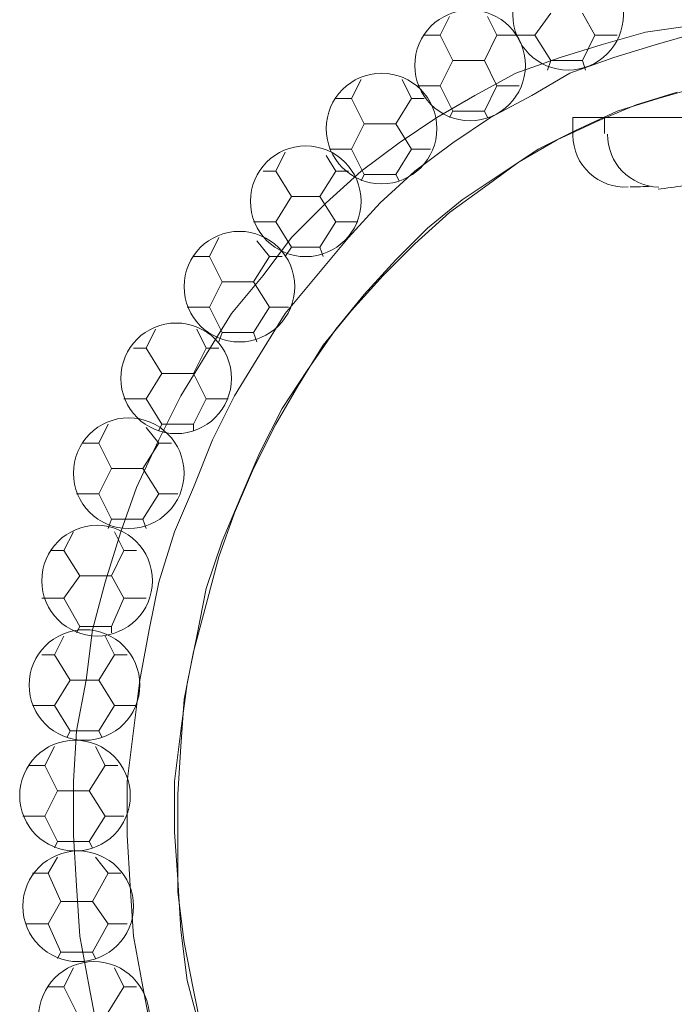
# Model space of a CAD drawing. Units: inches. Extents: x 0 to 29.3, y -36 to 10.9.
# Drawn here: x 11.2 to 14.1, y -11.1 to -6.8 of the extents above; entities that cross this region are included whole.
import ezdxf

# ---------------------------------------------------------------- set-up
doc = ezdxf.new("R2010")
doc.units = ezdxf.units.IN
doc.header["$MEASUREMENT"] = 0
doc.layers.add('Layer 1', color=7, linetype='Continuous')

# ---------------------------------------------------------------- blocks, each defined once
blk = doc.blocks.new('block 4')
at = {"layer": 'Layer 1', "color": 18, "lineweight": 18, "true_color": 0x010101}
for points in [[(13.4757, -6.8601), (13.5444, -6.7638)], [(13.7372, -6.8601), (13.6822, -6.7638)], [(11.5761, -11.2235), (11.5348, -11.0033), (11.4936, -10.783), (11.4798, -10.5628), (11.466, -10.3426), (11.466, -10.1086), (11.4798, -9.8884), (11.5211, -9.6682), (11.5486, -9.4479), (11.6037, -9.2414), (11.6725, -9.0212), (11.7413, -8.8285), (11.8377, -8.622), (11.934, -8.4293), (12.0441, -8.2503), (12.1542, -8.0715), (12.2919, -7.9062), (12.4158, -7.741), (12.5672, -7.5897), (12.7186, -7.452), (12.8838, -7.3281), (13.0489, -7.218), (13.2141, -7.1217), (13.3931, -7.0254), (13.5857, -6.9564), (13.7647, -6.9015), (13.9575, -6.8464), (14.1501, -6.8189)], [(13.0626, -6.8601), (13.104, -6.7776)], [(13.3104, -6.8601), (13.2692, -6.7776)], [(14.1915, -6.8464), (13.9987, -6.9015), (13.8197, -6.9564), (13.6271, -7.0254), (13.4619, -7.1217), (13.2829, -7.218), (13.1177, -7.3281), (12.9526, -7.452), (12.8012, -7.5897), (12.6635, -7.741), (12.5259, -7.9062), (12.3882, -8.0715), (12.2781, -8.2503), (12.168, -8.4293), (12.0717, -8.622), (11.9891, -8.8285), (11.9065, -9.0212), (11.8377, -9.2414), (11.7964, -9.4479), (11.7551, -9.6682), (11.7276, -9.8884), (11.7, -10.1086), (11.7, -10.3426), (11.7138, -10.5628), (11.7276, -10.783), (11.7688, -11.0033), (11.8101, -11.2235)], [(13.0626, -6.8601), (12.9939, -6.8601)], [(13.1177, -6.9703), (13.0626, -6.8601)], [(13.2554, -6.9703), (13.3104, -6.8601)], [(13.3793, -6.8601), (13.3104, -6.8601)], [(13.4757, -6.8601), (13.3793, -6.8601)], [(13.5444, -6.9703), (13.4757, -6.8601)], [(13.5307, -7.0116), (13.5444, -6.9703), (13.6822, -6.9703), (13.7372, -6.8601)], [(13.8335, -6.8601), (13.7372, -6.8601)], [(13.0626, -7.0803), (13.1177, -6.9703)], [(13.2554, -6.9703), (13.1177, -6.9703)], [(13.3104, -7.0803), (13.2554, -6.9703)], [(13.6822, -6.9703), (13.6959, -7.0116)], [(14.2052, -7.0803), (14.0124, -7.1355), (13.8335, -7.1906), (13.6546, -7.273), (13.4895, -7.3557), (13.3242, -7.4658), (13.1591, -7.5759), (13.0076, -7.6998), (12.87, -7.8375), (12.7323, -7.9888), (12.6084, -8.1402), (12.4846, -8.3193), (12.3744, -8.4844), (12.2781, -8.677), (12.1956, -8.8698), (12.113, -9.0625), (12.0441, -9.269), (12.0028, -9.4755), (11.9616, -9.6818), (11.934, -9.8884), (11.9065, -10.1086), (11.9065, -10.3288), (11.9202, -10.5353), (11.934, -10.7556), (11.9616, -10.9759), (12.0166, -11.1822)], [(12.0303, -11.2235), (11.9891, -11.0171), (11.9478, -10.8106), (11.9202, -10.5904), (11.9202, -10.384), (11.9202, -10.1637), (11.934, -9.9572), (11.9478, -9.7507), (11.9891, -9.5443), (12.0441, -9.3377), (12.0992, -9.1314), (12.168, -8.9386), (12.2506, -8.7459), (12.3469, -8.5532), (12.4433, -8.388), (12.5534, -8.209), (12.6773, -8.0577), (12.8149, -7.9062), (12.9526, -7.7686), (13.104, -7.631), (13.2554, -7.5208), (13.4068, -7.4108), (13.572, -7.3145), (13.7509, -7.2318), (13.9162, -7.163), (14.095, -7.1079)], [(12.6773, -7.1355), (12.7186, -7.0528)], [(12.9388, -7.1355), (12.8975, -7.0528)], [(13.0626, -7.0803), (12.9663, -7.0803)], [(13.1177, -7.1906), (13.0626, -7.0803)], [(13.104, -7.218), (13.1177, -7.1906), (13.2554, -7.1906), (13.3104, -7.0803)], [(13.4068, -7.0803), (13.3104, -7.0803)], [(12.6773, -7.1355), (12.6084, -7.1355)], [(12.7323, -7.2456), (12.6773, -7.1355)], [(12.87, -7.2456), (12.9388, -7.1355)], [(12.9939, -7.1355), (12.9388, -7.1355)], [(13.2554, -7.1906), (13.2692, -7.218)], [(13.6408, -7.218), (15.6091, -7.218)], [(13.6408, -7.3005), (13.6408, -7.218)], [(13.7784, -7.2869), (13.7784, -7.218)], [(12.6773, -7.3557), (12.7323, -7.2456)], [(12.87, -7.2456), (12.7323, -7.2456)], [(12.9388, -7.3557), (12.87, -7.2456)], [(12.3469, -7.452), (12.3882, -7.3695)], [(12.6773, -7.3557), (12.5809, -7.3557)], [(12.7323, -7.4658), (12.6773, -7.3557)], [(12.7186, -7.4934), (12.7323, -7.4658), (12.87, -7.4658), (12.9388, -7.3557)], [(13.0214, -7.3557), (12.9388, -7.3557)], [(12.6084, -7.452), (12.5672, -7.3833)], [(12.3469, -7.452), (12.2919, -7.452)], [(12.4158, -7.5621), (12.3469, -7.452)], [(12.5397, -7.5621), (12.6084, -7.452)], [(12.6635, -7.452), (12.6084, -7.452)], [(12.87, -7.4658), (12.8838, -7.4934)], [(12.3469, -7.6722), (12.4158, -7.5621)], [(12.5397, -7.5621), (12.4158, -7.5621)], [(12.6084, -7.6722), (12.5397, -7.5621)], [(12.3469, -7.6722), (12.2506, -7.6722)], [(12.4158, -7.7823), (12.3469, -7.6722)], [(12.3882, -7.8237), (12.4158, -7.7823), (12.5397, -7.7823), (12.6084, -7.6722)], [(12.7048, -7.6722), (12.6084, -7.6722)], [(12.0579, -7.8237), (12.0992, -7.741)], [(12.3194, -7.8237), (12.2643, -7.7549)], [(12.5397, -7.7823), (12.5534, -7.8237)], [(12.0579, -7.8237), (11.9891, -7.8237)], [(12.113, -7.9338), (12.0579, -7.8237)], [(12.2506, -7.9338), (12.3194, -7.8237)], [(12.3744, -7.8237), (12.3194, -7.8237)], [(12.0579, -8.0439), (12.113, -7.9338)], [(12.2506, -7.9338), (12.113, -7.9338)], [(12.3194, -8.0439), (12.2506, -7.9338)], [(12.0579, -8.0439), (11.9616, -8.0439)], [(12.113, -8.154), (12.0579, -8.0439)], [(12.0992, -8.1954), (12.113, -8.154), (12.2506, -8.154), (12.3194, -8.0439)], [(12.402, -8.0439), (12.3194, -8.0439)], [(11.7826, -8.2229), (11.8239, -8.1402)], [(12.0441, -8.2229), (12.0028, -8.1402)], [(12.2506, -8.154), (12.2643, -8.1954)], [(11.7826, -8.2229), (11.7276, -8.2229)], [(11.8515, -8.3329), (11.7826, -8.2229)], [(11.9891, -8.3329), (12.0441, -8.2229)], [(12.0992, -8.2229), (12.0441, -8.2229)], [(11.7826, -8.4431), (11.8515, -8.3329)], [(11.9891, -8.3329), (11.8515, -8.3329)], [(12.0441, -8.4431), (11.9891, -8.3329)], [(11.7826, -8.4431), (11.6862, -8.4431)], [(11.8515, -8.5532), (11.7826, -8.4431)], [(11.8377, -8.5807), (11.8515, -8.5532), (11.9891, -8.5532), (12.0441, -8.4431)], [(12.1405, -8.4431), (12.0441, -8.4431)], [(11.5761, -8.6358), (11.6175, -8.5532)], [(11.8377, -8.6358), (11.7826, -8.567)], [(11.9891, -8.5532), (11.9891, -8.5807)], [(11.5761, -8.6358), (11.5073, -8.6358)], [(11.6312, -8.7459), (11.5761, -8.6358)], [(11.7688, -8.7459), (11.8377, -8.6358)], [(11.8927, -8.6358), (11.8377, -8.6358)], [(11.5761, -8.856), (11.6312, -8.7459)], [(11.7688, -8.7459), (11.6312, -8.7459)], [(11.8377, -8.856), (11.7688, -8.7459)], [(11.5761, -8.856), (11.4798, -8.856)], [(11.6312, -8.9661), (11.5761, -8.856)], [(11.6175, -9.0075), (11.6312, -8.9661), (11.7688, -8.9661), (11.8377, -8.856)], [(11.9202, -8.856), (11.8377, -8.856)], [(11.7688, -8.9661), (11.7826, -9.0075)], [(11.4247, -9.1038), (11.466, -9.0212)], [(11.6862, -9.1038), (11.6449, -9.0212)], [(11.4247, -9.1038), (11.3697, -9.1038)], [(11.4936, -9.2139), (11.4247, -9.1038)], [(11.6312, -9.2139), (11.6862, -9.1038)], [(11.7413, -9.1038), (11.6862, -9.1038)], [(11.4247, -9.3103), (11.4936, -9.2139)], [(11.6312, -9.2139), (11.4936, -9.2139)], [(11.6862, -9.3103), (11.6312, -9.2139)], [(11.4247, -9.3103), (11.3284, -9.3103)], [(11.4936, -9.4342), (11.4247, -9.3103)], [(11.4798, -9.4616), (11.4936, -9.4342), (11.6312, -9.4342), (11.6862, -9.3103)], [(11.7826, -9.3103), (11.6862, -9.3103)], [(11.6312, -9.4342), (11.6312, -9.4616)], [(11.3834, -9.5581), (11.4247, -9.4755)], [(11.6449, -9.5581), (11.6037, -9.4755)], [(11.3834, -9.5581), (11.3284, -9.5581)], [(11.4523, -9.6682), (11.3834, -9.5581)], [(11.5761, -9.6682), (11.6449, -9.5581)], [(11.7, -9.5581), (11.6449, -9.5581)], [(11.3834, -9.7783), (11.4523, -9.6682)], [(11.5761, -9.6682), (11.4523, -9.6682)], [(11.6449, -9.7783), (11.5761, -9.6682)], [(11.3834, -9.7783), (11.2871, -9.7783)], [(11.4523, -9.8884), (11.3834, -9.7783)], [(11.4385, -9.916), (11.4523, -9.8884), (11.5761, -9.8884), (11.6449, -9.7783)], [(11.7413, -9.7783), (11.6449, -9.7783)], [(11.5761, -9.8884), (11.5899, -9.916)], [(11.3421, -10.0398), (11.3834, -9.9572)], [(11.6037, -10.0398), (11.5624, -9.9572)], [(11.3421, -10.0398), (11.2733, -10.0398)], [(11.3972, -10.1498), (11.3421, -10.0398)], [(11.5348, -10.1498), (11.6037, -10.0398)], [(11.6587, -10.0398), (11.6037, -10.0398)], [(11.3421, -10.2601), (11.3972, -10.1498)], [(11.5348, -10.1498), (11.3972, -10.1498)], [(11.6037, -10.2601), (11.5348, -10.1498)], [(11.3421, -10.2601), (11.2458, -10.2601)], [(11.3972, -10.3701), (11.3421, -10.2601)], [(11.3834, -10.3976), (11.3972, -10.3701), (11.5348, -10.3701), (11.6037, -10.2601)], [(11.6862, -10.2601), (11.6037, -10.2601)], [(11.5348, -10.3701), (11.5486, -10.3976)], [(11.3559, -10.5079), (11.3972, -10.4389)], [(11.6175, -10.5079), (11.5624, -10.4389)], [(11.3559, -10.5079), (11.2871, -10.5079)], [(11.4109, -10.6318), (11.3559, -10.5079)], [(11.5486, -10.6318), (11.6175, -10.5079)], [(11.6725, -10.5079), (11.6175, -10.5079)], [(11.3559, -10.7281), (11.4109, -10.6318)], [(11.5486, -10.6318), (11.4109, -10.6318)], [(11.6175, -10.7281), (11.5486, -10.6318)], [(11.3559, -10.7281), (11.2595, -10.7281)], [(11.4109, -10.852), (11.3559, -10.7281)], [(11.3972, -10.8794), (11.4109, -10.852), (11.5486, -10.852), (11.6175, -10.7281)], [(11.7, -10.7281), (11.6175, -10.7281)], [(11.5486, -10.852), (11.5624, -10.8794)], [(11.4247, -11.0033), (11.466, -10.9207)], [(11.6862, -11.0033), (11.6449, -10.9207)], [(11.4247, -11.0033), (11.3559, -11.0033)], [(11.4798, -11.1134), (11.4247, -11.0033)], [(11.6175, -11.1134), (11.6862, -11.0033)], [(11.7413, -11.0033), (11.6862, -11.0033)]]:
    blk.add_lwpolyline(points, dxfattribs=at)
for points, knots in [([(13.6202, -6.5298), (13.4871, -6.5298), (13.3793, -6.6377), (13.3793, -6.7707), (13.3793, -6.9037), (13.4871, -7.0116), (13.6202, -7.0116), (13.7532, -7.0116), (13.8611, -6.9037), (13.8611, -6.7707), (13.8611, -6.6377), (13.7532, -6.5298), (13.6202, -6.5298)], [0, 0, 0, 0, 1, 1, 1, 2, 2, 2, 3, 3, 3, 4, 4, 4, 4]), ([(13.1935, -6.75), (13.0604, -6.75), (12.9526, -6.8579), (12.9526, -6.9909), (12.9526, -7.124), (13.0604, -7.2318), (13.1935, -7.2318), (13.3265, -7.2318), (13.4344, -7.124), (13.4344, -6.9909), (13.4344, -6.8579), (13.3265, -6.75), (13.1935, -6.75)], [0, 0, 0, 0, 1, 1, 1, 2, 2, 2, 3, 3, 3, 4, 4, 4, 4]), ([(12.808, -7.0254), (12.675, -7.0254), (12.5672, -7.1332), (12.5672, -7.2662), (12.5672, -7.3993), (12.675, -7.5071), (12.808, -7.5071), (12.9411, -7.5071), (13.0489, -7.3993), (13.0489, -7.2662), (13.0489, -7.1332), (12.9411, -7.0254), (12.808, -7.0254)], [0, 0, 0, 0, 1, 1, 1, 2, 2, 2, 3, 3, 3, 4, 4, 4, 4]), ([(13.6409, -7.2961), (13.6414, -7.3583), (13.6677, -7.4176), (13.7132, -7.4601), (13.7588, -7.5024), (13.8197, -7.5242), (13.8819, -7.5204)], [0, 0, 0, 0, 1, 1, 1, 2, 2, 2, 2]), ([(12.4777, -7.3419), (12.3446, -7.3419), (12.2368, -7.4498), (12.2368, -7.5829), (12.2368, -7.7158), (12.3446, -7.8237), (12.4777, -7.8237), (12.6108, -7.8237), (12.7186, -7.7158), (12.7186, -7.5829), (12.7186, -7.4498), (12.6108, -7.3419), (12.4777, -7.3419)], [0, 0, 0, 0, 1, 1, 1, 2, 2, 2, 3, 3, 3, 4, 4, 4, 4]), ([(12.1887, -7.7136), (12.0556, -7.7136), (11.9478, -7.8214), (11.9478, -7.9544), (11.9478, -8.0875), (12.0556, -8.1954), (12.1887, -8.1954), (12.3217, -8.1954), (12.4295, -8.0875), (12.4295, -7.9544), (12.4295, -7.8214), (12.3217, -7.7136), (12.1887, -7.7136)], [0, 0, 0, 0, 1, 1, 1, 2, 2, 2, 3, 3, 3, 4, 4, 4, 4]), ([(11.9133, -8.1127), (11.7803, -8.1127), (11.6725, -8.2206), (11.6725, -8.3536), (11.6725, -8.4866), (11.7803, -8.5945), (11.9133, -8.5945), (12.0464, -8.5945), (12.1542, -8.4866), (12.1542, -8.3536), (12.1542, -8.2206), (12.0464, -8.1127), (11.9133, -8.1127)], [0, 0, 0, 0, 1, 1, 1, 2, 2, 2, 3, 3, 3, 4, 4, 4, 4]), ([(11.7069, -8.5257), (11.5739, -8.5257), (11.466, -8.6335), (11.466, -8.7665), (11.466, -8.8996), (11.5739, -9.0075), (11.7069, -9.0075), (11.8399, -9.0075), (11.9478, -8.8996), (11.9478, -8.7665), (11.9478, -8.6335), (11.8399, -8.5257), (11.7069, -8.5257)], [0, 0, 0, 0, 1, 1, 1, 2, 2, 2, 3, 3, 3, 4, 4, 4, 4]), ([(11.5692, -8.9936), (11.4362, -8.9936), (11.3284, -9.1016), (11.3284, -9.2346), (11.3284, -9.3676), (11.4362, -9.4755), (11.5692, -9.4755), (11.7023, -9.4755), (11.8101, -9.3676), (11.8101, -9.2346), (11.8101, -9.1016), (11.7023, -8.9936), (11.5692, -8.9936)], [0, 0, 0, 0, 1, 1, 1, 2, 2, 2, 3, 3, 3, 4, 4, 4, 4]), ([(11.5142, -9.4479), (11.3811, -9.4479), (11.2733, -9.5557), (11.2733, -9.6888), (11.2733, -9.8219), (11.3811, -9.9296), (11.5142, -9.9296), (11.6472, -9.9296), (11.7551, -9.8219), (11.7551, -9.6888), (11.7551, -9.5557), (11.6472, -9.4479), (11.5142, -9.4479)], [0, 0, 0, 0, 1, 1, 1, 2, 2, 2, 3, 3, 3, 4, 4, 4, 4]), ([(11.4729, -9.9296), (11.3399, -9.9296), (11.232, -10.0376), (11.232, -10.1706), (11.232, -10.3035), (11.3399, -10.4115), (11.4729, -10.4115), (11.6059, -10.4115), (11.7138, -10.3035), (11.7138, -10.1706), (11.7138, -10.0376), (11.6059, -9.9296), (11.4729, -9.9296)], [0, 0, 0, 0, 1, 1, 1, 2, 2, 2, 3, 3, 3, 4, 4, 4, 4]), ([(11.4867, -10.4115), (11.3536, -10.4115), (11.2458, -10.5193), (11.2458, -10.6524), (11.2458, -10.7854), (11.3536, -10.8932), (11.4867, -10.8932), (11.6197, -10.8932), (11.7276, -10.7854), (11.7276, -10.6524), (11.7276, -10.5193), (11.6197, -10.4115), (11.4867, -10.4115)], [0, 0, 0, 0, 1, 1, 1, 2, 2, 2, 3, 3, 3, 4, 4, 4, 4]), ([(11.5555, -10.8932), (11.4224, -10.8932), (11.3146, -11.001), (11.3146, -11.134), (11.3146, -11.2671), (11.4224, -11.375), (11.5555, -11.375), (11.6885, -11.375), (11.7964, -11.2671), (11.7964, -11.134), (11.7964, -11.001), (11.6885, -10.8932), (11.5555, -10.8932)], [0, 0, 0, 0, 1, 1, 1, 2, 2, 2, 3, 3, 3, 4, 4, 4, 4])]:
    blk.add_open_spline(points, degree=3, knots=knots, dxfattribs=at)
for points in [[(13.7922, -7.2902), (13.7903, -7.4154), (13.8901, -7.5185), (14.0153, -7.5208)], [(14.0118, -7.5293), (14.0874, -7.5225), (14.1622, -7.5089), (14.2354, -7.489)], [(13.8899, -7.5203), (13.9204, -7.5199), (13.951, -7.5188), (13.9814, -7.5172)]]:
    blk.add_open_spline(points, degree=3, dxfattribs=at)
blk = doc.blocks.new('block 2')
at = {"layer": 'Layer 1'}
blk.add_blockref('block 4', (0, 0), dxfattribs=at)

msp = doc.modelspace()

# ---------------------------------------------------------------- block references
at = {"layer": 'Layer 1'}
msp.add_blockref('block 2', (0, 0), dxfattribs=at)

doc.saveas('drawing.dxf')
